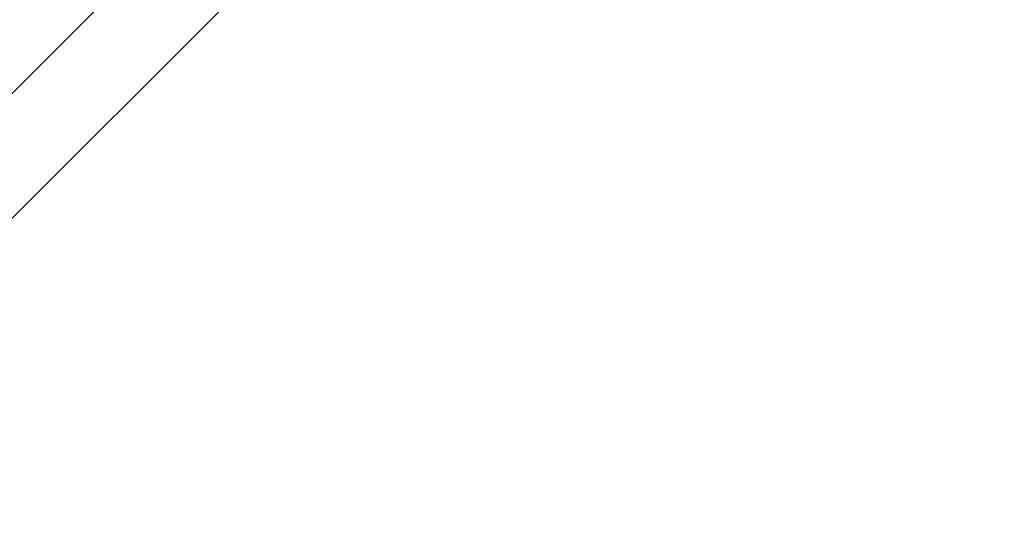
# Model space of a CAD drawing. Extents: x 0 to 809, y -1230 to 23.
# Drawn here: x 126 to 159, y -864 to -847 of the extents above; entities that cross this region are included whole.
import ezdxf

# ---------------------------------------------------------------- set-up
doc = ezdxf.new("R2010")
doc.units = 0
doc.header["$LTSCALE"] = 150
doc.header["$MEASUREMENT"] = 0
doc.layers.get('0').update_dxf_attribs({"linetype": 'CONTINUOUS'})
doc.layers.add('IQ_200_3D', color=1, linetype='CONTINUOUS')
doc.layers.add('IQ_CON_DRAIN_INT', color=7, linetype='CONTINUOUS')

# ---------------------------------------------------------------- blocks, each defined once
blk = doc.blocks.new('*X7')
at = {"color": 0}
blk.add_line((315.9853, 2203.9605), (326.5838, 2214.5589), dxfattribs=at)
blk = doc.blocks.new('DRAIN')
blk.add_line((-2.1213, -2.1213), (2.1213, 2.1213))
for start, end in [(45, 225), (225, 45)]:
    blk.add_arc((0, 0), 3, start, end)
at = {"xscale": 0.4000000000000909, "yscale": 0.4000000000000909, "zscale": 0.4000000000000909}
blk.add_blockref('*X7', (-128.5971, -883.6206), dxfattribs=at)

msp = doc.modelspace()

# ---------------------------------------------------------------- block references
at = {"layer": 'IQ_CON_DRAIN_INT', "xscale": 25, "yscale": 25, "zscale": 25}
msp.add_blockref('DRAIN', (103.873, -874.943), dxfattribs=at)

# ---------------------------------------------------------------- meshes
at = {"layer": 'IQ_200_3D', "lineweight": 9}
mesh = msp.add_polyface(dxfattribs=at)
corners = [(0, 0, 900), (0, -900, 900), (800, -900, 900), (800, 0, 900)]
mesh.append_faces([[corners[k] for k in face] for face in [(0, 1, 2, 3)]])
mesh = msp.add_polyface(dxfattribs=at)
corners = [(800, -900, 860), (0, -900, 860), (0, 0, 860), (800, 0, 860)]
mesh.append_faces([[corners[k] for k in face] for face in [(0, 1, 2, 3)]])
mesh = msp.add_polyface(dxfattribs=at)
corners = [(640, -880, 859.206), (640, -878.413, 859.206), (800, -878.413, 859.206), (800, -20, 859.206), (0, -20, 859.206), (0, -880, 859.206)]
mesh.append_faces([[corners[k] for k in face] for face in [(3, 4, 1, 2)]], dxfattribs={"vtx1": -1})
mesh.append_faces([[corners[k] for k in face] for face in [(5, 0, 1, 4)]], dxfattribs={"vtx2": -1})
mesh = msp.add_polyface(dxfattribs=at)
corners = [(640, -880, 200), (0, -880, 200), (0, -20, 200), (800, -20, 200), (800, -878.413, 200), (640, -878.413, 200)]
mesh.append_faces([[corners[k] for k in face] for face in [(5, 2, 3, 4)]], dxfattribs={"vtx0": -1})
mesh.append_faces([[corners[k] for k in face] for face in [(1, 2, 5, 0)]], dxfattribs={"vtx1": -1})

doc.saveas('drawing.dxf')
